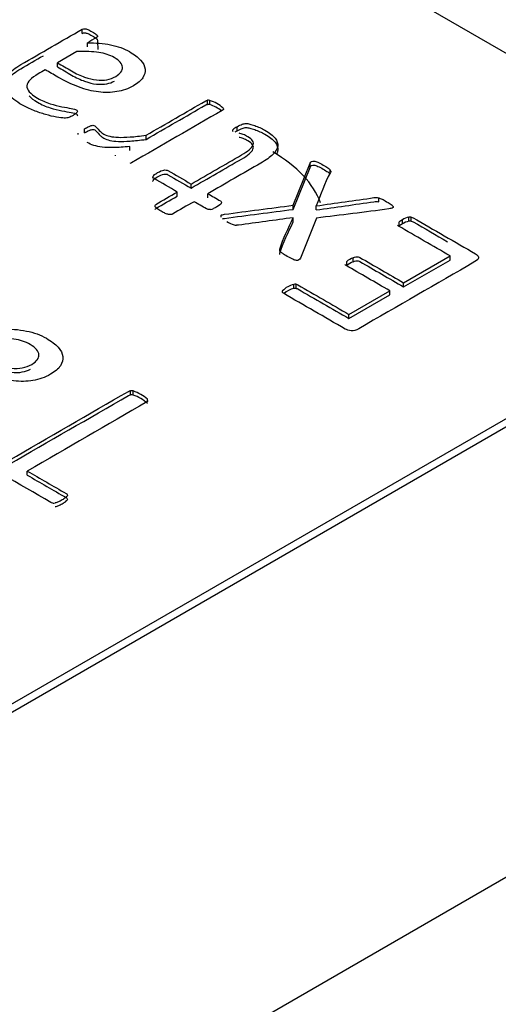
# Model space of a CAD drawing. Units: millimetres. Extents: x 13 to 432, y -156 to 361.
# Drawn here: x 280 to 280, y 78 to 78 of the extents above; entities that cross this region are included whole.
import ezdxf
from ezdxf import colors
from ezdxf.entities.mleader import LeaderData, LeaderLine
from ezdxf.math import Vec2, Vec3

# ---------------------------------------------------------------- set-up
doc = ezdxf.new("R2010")
doc.units = ezdxf.units.MM
for name, color, linetype in [('Default', 7, 'Continuous'), ('IB1B99', 7, 'Continuous'), ('IW11A318', 7, 'Continuous'), ('X-00321-1', 7, 'Continuous')]:
    doc.layers.add(name, color=color, linetype=linetype)

# ---------------------------------------------------------------- blocks, each defined once
blk = doc.blocks.new('SE11')
at = {"layer": 'IB1B99', "color": 7, "linetype": 'Continuous'}
for centre, major_axis, start_param, end_param in [((279.5329599824, 78.243480685), (-0.13888888888889, 3.192373063429541e-16), 3.141592653589797, 3.217034866016801), ((279.6999157502, 78.1470887275), (-0.09722222222222349, 1.258879189163725e-15), 3.347470102304467, 3.926990816987644)]:
    blk.add_ellipse(centre, major_axis=major_axis, ratio=0.5773502692, start_param=start_param, end_param=end_param, dxfattribs=at)
at = {"layer": 'IW11A318', "color": 7, "linetype": 'Continuous'}
blk.add_line((279.0910182442, 77.3192519163), (280.1909621261, 77.9543048126), dxfattribs=at)
at = {"layer": 'X-00321-1', "color": 7, "linetype": 'Continuous'}
for p, q in [((279.9945435757, 78.1856455105), (277.4018187114, 79.6825559088)), ((279.6629838903, 78.2525112176), (279.6629838903, 78.2547792637)), ((279.6659240432, 78.2449667817), (279.6659240432, 78.2472348277)), ((279.6600437373, 78.2423938147), (279.6493176238, 78.2362010901)), ((279.6493176238, 78.2339330441), (279.6493176238, 78.2362010901)), ((279.7324586152, 78.2131544101), (279.7324586152, 78.2154224561)), ((279.7337109026, 78.2130601046), (279.7337109026, 78.2153281507)), ((279.6642361776, 78.1973425297), (279.6642361776, 78.1996105758)), ((279.7465060126, 78.1983236998), (279.7465060126, 78.1990133079)), ((279.7489016927, 78.1985056303), (279.7489016927, 78.2007736763)), ((279.6608604465, 78.1965220401), (279.6608604465, 78.1972215044)), ((279.6984290673, 78.1937589226), (279.6984290673, 78.1960269687)), ((279.6893908194, 78.187534763), (279.6893908194, 78.189802809)), ((279.6815504116, 78.184574218), (279.6815504116, 78.1850246663)), ((279.7799366404, 78.157267429), (279.789301572, 78.1805294399)), ((279.7799366404, 78.1549993829), (279.789301572, 78.1782613938)), ((279.789301572, 78.1782613938), (279.789301572, 78.1805294399)), ((279.8004632637, 78.1753369048), (279.8004632637, 78.1769143976)), ((279.7021655117, 78.1730573047), (279.7021655117, 78.1725671549)), ((279.7157433013, 78.1623237728), (279.7157433013, 78.1645918189)), ((279.7234203673, 78.166756129), (279.7234203673, 78.169024175)), ((279.7326764043, 78.1614121535), (279.7326764043, 78.1636801996)), ((279.8273602183, 78.1591173876), (279.8273602183, 78.1613854336)), ((279.7799366404, 78.1549993829), (279.7799366404, 78.157267429)), ((279.7927317504, 78.1546535963), (279.7927317504, 78.1569216424)), ((279.7399723394, 78.150574985), (279.7399723394, 78.1517348426)), ((279.7799366404, 78.14808365), (279.7799366404, 78.150351696)), ((279.8404275647, 78.1469205494), (279.8404275647, 78.1491885955)), ((279.844021085, 78.1483665663), (279.844021085, 78.1506346124)), ((279.8453278196, 78.1484294366), (279.8453278196, 78.1506974827)), ((279.8386308046, 78.1457574489), (279.8386308046, 78.148025495)), ((279.8131494791, 78.1259533045), (279.8131494791, 78.1282213506)), ((279.8411353793, 78.1143270144), (279.8668889411, 78.1291958402)), ((279.8411353793, 78.1120589683), (279.8668889411, 78.1269277942)), ((279.8668889411, 78.1269277942), (279.8668889411, 78.1291958402)), ((279.8096104062, 78.1239100198), (279.8096104062, 78.1261780658)), ((279.7802633241, 78.1111159138), (279.7802633241, 78.1133839599)), ((279.7815156114, 78.1112102193), (279.7815156114, 78.1134782653)), ((279.8411353793, 78.1120589683), (279.8411353793, 78.1143270144)), ((279.7741107818, 78.1089523789), (279.7741107818, 78.1098317879)), ((279.8108082462, 78.0968176359), (279.8334583133, 78.1098946582)), ((279.8108082462, 78.0945495899), (279.8334583133, 78.1076266122)), ((279.8334583133, 78.1076266122), (279.8334583133, 78.1098946582)), ((278.8945996939, 77.4598707719), (279.9945435757, 78.0949236682)), ((279.8108082462, 78.0945495899), (279.8108082462, 78.0968176359)), ((278.8945996939, 77.4553346798), (279.9945435757, 78.090387576)), ((279.6898292267, 78.0522556782), (279.6898292267, 78.0545237243)), ((279.6912681904, 78.052089521), (279.6912681904, 78.0543575671)), ((279.6992688288, 78.0487635028), (279.6992688288, 78.0497383963)), ((279.6326160284, 78.0077255432), (279.6326160284, 78.0099935892))]:
    blk.add_line(p, q, dxfattribs=at)
for centre, radius, start, end in [((279.7328314366, 78.2120114219), 0.0034313481635844, 75.1491717747, 96.2375900341), ((279.7279407876, 78.196846528), 0.0193614205259797, 47.3387941553, 72.661205845), ((279.7328314366, 78.2097433758), 0.0034313481635625, 75.1491717746, 96.2375900342), ((279.7279407876, 78.1945784819), 0.0193614205260104, 50.4411475289, 72.6612058448), ((279.7469541094, 78.1986336769), 0.0005872907583024, 139.7284763604, 198.4847343462), ((279.750664731, 78.2020455755), 0.0055820109579347, 220.1348327149, 225.8729911707), ((279.7538019476, 78.1915946126), 0.0104051770385215, 118.0955860775, 134.522007481), ((279.7538019476, 78.1893265665), 0.0104051770384997, 118.0955860775, 126.0505684126), ((279.7993263363, 78.1759860178), 0.0014678190657535, 4.3395639643, 39.2340146334), ((279.7320850389, 78.1639166407), 0.0092214435752443, 283.264877619, 293.2520603892), ((279.753395518, 78.1646832666), 0.0193509441759297, 238.1522694184, 251.5402755992), ((279.8514380562, 78.1302101958), 0.0219410706272886, 120.1205542439, 125.7120038468), ((279.8459811869, 78.1405753645), 0.0102484373797788, 101.0262447472, 122.8130340454), ((279.8459811869, 78.1383073184), 0.0102484373798063, 101.0262447472, 122.8130340453), ((279.8449000016, 78.1459780938), 0.0047387403384198, 84.8202291451, 100.6888116273), ((279.8449000016, 78.1437100477), 0.0047387403384198, 84.8202291451, 100.6888116273), ((279.7492245142, 78.1568468613), 0.0106992234949426, 259.4648084589, 266.2275151662), ((279.8514380562, 78.1279421497), 0.0219410706279363, 120.120554244, 125.7120038467), ((279.8209354397, 78.1106491018), 0.0192199143462354, 113.897306592, 126.1026934083), ((279.8209354397, 78.1083810558), 0.0192199143463271, 113.8973065919, 126.1026934082), ((279.7826661499, 78.1021177996), 0.0115195459624969, 102.039551005, 137.9604489951), ((279.7826661499, 78.0998497535), 0.0115195459625024, 102.039551005, 132.0315560033), ((279.7811427901, 78.1100672311), 0.0034313481636364, 83.7624099659, 104.8508282242), ((279.7811427901, 78.107799185), 0.0034313481636513, 83.762409966, 104.8508282241), ((279.7746169864, 78.1092770023), 0.0007510194488487, 132.378350648, 195.41742185), ((279.6900064979, 78.049744964), 0.0047820471382924, 74.7019983898, 92.1244505022), ((279.6900064979, 78.047476918), 0.0047820471382471, 74.7019983897, 92.1244505022), ((279.6846366232, 78.0336330143), 0.0217597051688234, 47.7439451017, 72.2560548984), ((279.6846366232, 78.0313649683), 0.0217597051687765, 47.7439451014, 72.2560548983), ((279.6471701378, 77.9972702978), 0.0050095255007003, 264.8202291447, 280.6888116266)]:
    blk.add_arc(centre, radius, start, end, dxfattribs=at)
for points, knots in [([(279.6602070791691, 78.20891538012103), (279.6601526318926, 78.20863246377282), (279.659825948233, 78.2083181122748), (279.6590636863606, 78.20775227957839), (279.6585736608712, 78.20740649293057), (279.6570491371265, 78.20652630873616), (279.6562868752541, 78.20614908693854), (279.6556335079349, 78.20589760574013), (279.6549675758596, 78.20564128836484), (279.6541089841901, 78.20558325424213), (279.6521488822326, 78.20558325424213), (279.6506788057644, 78.20574042999114), (279.6487731510834, 78.20608621663894), (279.6469326227883, 78.20642018591245), (279.6449618417216, 78.20690353053376), (279.6427839506576, 78.20753223352978), (279.6406713963256, 78.20814207543592), (279.6384826158063, 78.20888394497122), (279.6361958301892, 78.20976412916563), (279.6339216093281, 78.21063947718318), (279.6318944953379, 78.2116816733035), (279.6298799461037, 78.21278190354653), (279.6261910066811, 78.2147965888412), (279.6236729565715, 78.21686847302064), (279.6219306437203, 78.2188174523083), (279.6202219745438, 78.2207287972383), (279.6193716217202, 78.2226211054342), (279.6193716217202, 78.22444434412265), (279.6193716217202, 78.22626758281109), (279.6202972254223, 78.22805938634974), (279.6235640620183, 78.23158012312744), (279.6259052949121, 78.2333719266661), (279.6290087896782, 78.23516373020475), (279.6403338232107, 78.24170224136333), (279.6516588567432, 78.24824075252191), (279.6629838902757, 78.25477926368049)], [0, 0, 0, 0, 0.015391220342102, 0.015391220342102, 0.0307824406842038, 0.0307824406842038, 0.054568872121997, 0.054568872121997, 0.054568872121997, 0.0818537799219093, 0.0818537799219093, 0.1091386877218202, 0.1091386877218202, 0.1091386877218202, 0.1593860628248129, 0.1593860628248129, 0.1593860628248129, 0.2184857544095267, 0.2184857544095267, 0.2184857544095267, 0.2819538141066023, 0.2819538141066023, 0.2819538141066023, 0.3839843370367798, 0.3839843370367798, 0.3839843370367798, 0.4626431871431789, 0.4626431871431789, 0.4626431871431789, 0.5455315313734945, 0.5455315313734945, 0.6284198756038099, 0.6284198756038099, 0.6284198756038099, 1, 1, 1, 1]), ([(279.6629838902757, 78.25477926368049), (279.6634194684885, 78.25503074487888), (279.6639094939779, 78.25512505032829), (279.6644539667439, 78.2550621800287), (279.6649356157292, 78.25500656399444), (279.6655429122758, 78.25487356912988), (279.6661418323184, 78.25465352308127), (279.6668041674243, 78.2544101780393), (279.6676119087866, 78.25399338493547), (279.6696264580207, 78.25283028439284), (279.6703342726165, 78.25235875714581), (279.6708242981059, 78.2519501001984), (279.6712712013522, 78.25157740506236), (279.6715321127017, 78.25122709175298), (279.6716410072549, 78.25066125905657), (279.6714232181484, 78.25040977785817), (279.6709876399357, 78.25015829665976), (279.6692997743611, 78.24918380701592), (279.6676119087866, 78.2482093173721), (279.665924043212, 78.24723482772828)], [0, 0, 0, 0, 0.0781598814317653, 0.0781598814317653, 0.0781598814317653, 0.1669209805443538, 0.1669209805443538, 0.1669209805443538, 0.3315950822517885, 0.3315950822517885, 0.4876021259745995, 0.4876021259745995, 0.4876021259745995, 0.5710675172889302, 0.5710675172889302, 0.6545329086032615, 0.6545329086032615, 0.6545329086032615, 1, 1, 1, 1]), ([(279.6629838902757, 78.25251121762234), (279.6634194684885, 78.25276269882076), (279.6639094939779, 78.25285700427017), (279.6644539667439, 78.25279413397055), (279.6649356157292, 78.2527385179363), (279.6655429122758, 78.25260552307175), (279.6661418323184, 78.25238547702315), (279.6668041674243, 78.25214213198116), (279.6676119087866, 78.25172533887734), (279.6696264580207, 78.2505622383347), (279.6703342726165, 78.25009071108768), (279.6708242981059, 78.24968205414028), (279.6712712013522, 78.24930935900423), (279.6715321127017, 78.24895904569486), (279.6715920346122, 78.24864768231413), (279.671594756894, 78.24861955309586), (279.6715947821728, 78.24859170973588)], [0, 0, 0, 0, 0.0781598814317653, 0.0781598814317653, 0.0781598814317653, 0.1669209805443538, 0.1669209805443538, 0.1669209805443538, 0.3315950822517885, 0.3315950822517885, 0.4876021259745995, 0.4876021259745995, 0.4876021259745995, 0.5710675172889302, 0.5710675172889302, 0.5794599015265994, 0.5794599015265994, 0.5794599015265994, 0.5794599015265994]), ([(279.665924043212, 78.24723482772828), (279.6704431671697, 78.24732913317769), (279.674744502021, 78.24698334652987), (279.6787736004893, 78.24616603263506), (279.6827372064598, 78.24536200407661), (279.6862873246599, 78.2440913127482), (279.6919498414262, 78.2408220571689), (279.6940188379369, 78.23925029967886), (279.6954344671285, 78.2376156718892), (279.6968392068647, 78.23599361815948), (279.6977757000222, 78.23437785145973), (279.6978845945754, 78.23274322367007), (279.6979916393689, 78.23113636282221), (279.6976668054691, 78.22953683839039), (279.6966323072136, 78.22793364575055), (279.6956089851717, 78.22634777322024), (279.6938010488305, 78.22485300107006), (279.6885741102771, 78.22183522668918), (279.685470615511, 78.22073499644615), (279.6790458368723, 78.21966620135291), (279.6756701057232, 78.2196033310533), (279.6720765854677, 78.22004342315053), (279.6685241159708, 78.22047848783362), (279.6648895449567, 78.22142656974177), (279.6610782355948, 78.222809716333), (279.6572178631516, 78.22421066820512), (279.6534011695944, 78.2260475367625), (279.6494809656793, 78.22831086754816), (279.6471760309699, 78.22964162222306), (279.6448710962605, 78.23097237689797), (279.6425661615512, 78.23230313157286)], [0, 0, 0, 0, 0.1082274577317058, 0.1082274577317058, 0.1082274577317058, 0.2082500138249725, 0.2082500138249725, 0.2973610183444286, 0.2973610183444286, 0.2973610183444286, 0.3707472539005739, 0.3707472539005739, 0.3707472539005739, 0.4410309944346859, 0.4410309944346859, 0.4410309944346859, 0.5163469742788399, 0.5163469742788399, 0.6053567686401149, 0.6053567686401149, 0.6943665630013867, 0.6943665630013867, 0.6943665630013867, 0.7943031107424168, 0.7943031107424168, 0.7943031107424168, 0.9189387781924748, 0.9189387781924748, 0.9189387781924748, 1, 1, 1, 1]), ([(279.6493176238494, 78.23620109014817), (279.6519310931262, 78.23469220295773), (279.6545445624029, 78.23318331576729), (279.6571580316797, 78.23167442857684), (279.6597170536798, 78.2301969765362), (279.6621127338501, 78.22906531114337), (279.6666863050844, 78.22743068335373), (279.6688641961483, 78.22686485065732), (279.6709331926591, 78.22667623975852), (279.6730189648172, 78.22648609958215), (279.6749622911274, 78.2264876288597), (279.676650156702, 78.22683341550751), (279.6784347391579, 78.22719901617765), (279.6800803351277, 78.22780790515134), (279.6842183281491, 78.2301969765362), (279.6855250627875, 78.23189447462545), (279.6853617209578, 78.2337491484637), (279.6851986599448, 78.23560063375095), (279.6837283026598, 78.2373956258406), (279.6783380222765, 78.2405077056709), (279.6755067638934, 78.24145076016492), (279.6721854800209, 78.24192228741194), (279.6689029135985, 78.24238831788921), (279.6648350976801, 78.24258242555774), (279.6600437373394, 78.24239381465894)], [0, 0, 0, 0, 0.1352481380563858, 0.1352481380563858, 0.1352481380563858, 0.2359224389459099, 0.2359224389459099, 0.3365967398354343, 0.3365967398354343, 0.3365967398354343, 0.4071328689550112, 0.4071328689550112, 0.4071328689550112, 0.4780979404506179, 0.4780979404506179, 0.5997523487288012, 0.5997523487288012, 0.5997523487288012, 0.7367893591222587, 0.7367893591222587, 0.8509868677834711, 0.8509868677834711, 0.8509868677834711, 1, 1, 1, 1]), ([(279.6213979413729, 78.2269460397772), (279.6215660192796, 78.22714834118955), (279.6217436955681, 78.22735023082396), (279.6235640620183, 78.22931207706932), (279.6259052949121, 78.23110388060796), (279.6290087896782, 78.23289568414661), (279.6331886271778, 78.23530891445219), (279.6373684646774, 78.23772214475775), (279.641548302177, 78.24013537506333)], [0.536044786422758, 0.536044786422758, 0.536044786422758, 0.536044786422758, 0.5455315313734945, 0.5455315313734945, 0.6284198756038099, 0.6284198756038099, 0.6284198756038099, 0.7655624751029126, 0.7655624751029126, 0.7655624751029126, 0.7655624751029126]), ([(279.6425661615512, 78.23230313157286), (279.6412775760051, 78.23155916636092), (279.6399889904589, 78.23081520114896), (279.6387004049128, 78.230071235937), (279.6367403029552, 78.22893957054418), (279.635270226487, 78.22783934030114), (279.6341268336785, 78.22673911005812), (279.6330122658986, 78.22566661671196), (279.6324934153805, 78.22453864957204), (279.6323845208273, 78.22346985447882), (279.6322726222864, 78.22237157538302), (279.6327656517635, 78.22123795884296), (279.6336912554657, 78.22013772859992), (279.634648650048, 78.2189997097356), (279.6361958301892, 78.21781152751467), (279.640551612317, 78.2152967155306), (279.6428383979342, 78.21429079073697), (279.6452340781045, 78.21353634714174), (279.6475649070601, 78.2128023263827), (279.6497532020622, 78.21224750599991), (279.6517133040198, 78.2118702842023), (279.6537387427093, 78.21148048834476), (279.6554701661051, 78.21114727575689), (279.6584103190414, 78.21070718365968), (279.659281475467, 78.21045570246127), (279.6600437373394, 78.21001561036404), (279.6602070791691, 78.20985843461504), (279.6603159737224, 78.20960695341664), (279.6603992460277, 78.20941464426492), (279.660370420999, 78.20919829646922), (279.6602070791691, 78.20891538012103)], [0, 0, 0, 0, 0.0920881582880404, 0.0920881582880404, 0.0920881582880404, 0.2164427116171666, 0.2164427116171666, 0.2164427116171666, 0.3172166321221959, 0.3172166321221959, 0.3172166321221959, 0.4179851654563254, 0.4179851654563254, 0.4179851654563254, 0.553186522099304, 0.553186522099304, 0.6953212816470506, 0.6953212816470506, 0.6953212816470506, 0.8149483596120938, 0.8149483596120938, 0.8149483596120938, 0.8747703516122859, 0.8747703516122859, 0.934592343612476, 0.934592343612476, 0.9794588376126145, 0.9794588376126145, 0.9794588376126145, 1, 1, 1, 1]), ([(279.6493176238494, 78.23393304409004), (279.6519310931262, 78.2324241568996), (279.6545445624029, 78.23091526970916), (279.6571580316797, 78.22940638251872), (279.6597170536798, 78.22792893047807), (279.6621127338501, 78.22679726508525), (279.6666863050844, 78.2251626372956), (279.6688641961483, 78.22459680459919), (279.6709331926591, 78.22440819370037), (279.6730189648172, 78.22421805352401), (279.6749622911274, 78.22421958280157), (279.676650156702, 78.22456536944938), (279.6781531327669, 78.22487327848138), (279.6795575255059, 78.22535375227689), (279.6808740364333, 78.22602352144081)], [0, 0, 0, 0, 0.1352481380563858, 0.1352481380563858, 0.1352481380563858, 0.2359224389459099, 0.2359224389459099, 0.3365967398354343, 0.3365967398354343, 0.3365967398354343, 0.4071328689550112, 0.4071328689550112, 0.4071328689550112, 0.4668996808197705, 0.4668996808197705, 0.4668996808197705, 0.4668996808197705]), ([(279.633723977102, 78.217831037505), (279.6346837326371, 78.21670477324096), (279.636219854307, 78.21552961112566), (279.640551612317, 78.21302866947246), (279.6428383979342, 78.21202274467883), (279.6452340781045, 78.21126830108362), (279.6475649070601, 78.21053428032457), (279.6497532020622, 78.20997945994178), (279.6517133040198, 78.20960223814417), (279.6537387427093, 78.20921244228664), (279.6554701661051, 78.20887922969874), (279.6584103190414, 78.20843913760153), (279.659281475467, 78.20818765640313), (279.6600437373394, 78.20774756430592), (279.6602070791691, 78.20759038855692), (279.6603159737224, 78.2073389073585), (279.6603992460277, 78.20714659820678), (279.660370420999, 78.20693025041109), (279.6602070791691, 78.2066473340629)], [0.4195148001642909, 0.4195148001642909, 0.4195148001642909, 0.4195148001642909, 0.553186522099304, 0.553186522099304, 0.6953212816470506, 0.6953212816470506, 0.6953212816470506, 0.8149483596120938, 0.8149483596120938, 0.8149483596120938, 0.8747703516122859, 0.8747703516122859, 0.934592343612476, 0.934592343612476, 0.9794588376126145, 0.9794588376126145, 0.9794588376126145, 1, 1, 1, 1]), ([(279.6984290673414, 78.19602696870267), (279.7094455663066, 78.2023873473457), (279.7204620652717, 78.20874772598874), (279.7314785642368, 78.2151081046318), (279.7318052478964, 78.2152967155306), (279.732131931556, 78.21542245612979), (279.7324586152155, 78.2154224561298)], [0, 0, 0, 0, 0.9759983241509124, 0.9759983241509124, 0.9759983241509124, 1, 1, 1, 1]), ([(279.7410612849181, 78.21108440545729), (279.7413335213012, 78.21080148910907), (279.7413335213012, 78.21055000791065), (279.7412790740246, 78.21032996186206), (279.7412398719854, 78.21017152870706), (279.7410068376416, 78.20998417521426), (279.7406801539819, 78.20979556431544), (279.7239103927896, 78.20011353817677), (279.7071406315972, 78.19043151203812), (279.6903708704048, 78.18074948589944), (279.6900986340218, 78.18059231015044), (279.6897719503623, 78.18046656955123), (279.6894997139793, 78.18043513440142)], [0, 0, 0, 0, 0.0180942612926416, 0.0180942612926416, 0.0180942612926416, 0.0330513596436733, 0.0330513596436733, 0.0330513596436733, 0.9860646114690942, 0.9860646114690942, 0.9860646114690942, 1, 1, 1, 1]), ([(279.6984290673414, 78.19375892264453), (279.7094455663066, 78.20011930128757), (279.7204620652717, 78.20647967993062), (279.7314785642368, 78.21284005857365), (279.7318052478964, 78.21302866947246), (279.732131931556, 78.21315441007167), (279.7324586152155, 78.21315441007167)], [0, 0, 0, 0, 0.9759983241509124, 0.9759983241509124, 0.9759983241509124, 1, 1, 1, 1]), ([(279.6642361776375, 78.19961057577997), (279.6650528867864, 78.20008210302699), (279.6658151486589, 78.20045932482458), (279.6664140687014, 78.20074224117279), (279.6670070588426, 78.20102235636904), (279.6680474869993, 78.20143381446842), (279.6690275379782, 78.20162242536722), (279.6696809052973, 78.20149668476802), (279.6703342726165, 78.2011194629704), (279.6705520617229, 78.200867981772), (279.6713687708719, 78.19983062182857), (279.6721310327443, 78.19901330793374), (279.6731110837231, 78.19807025343972), (279.6735915008695, 78.197607971825), (279.6743089238082, 78.1971271989457), (279.6759967893827, 78.19615270930187), (279.6771401821914, 78.19574405235446), (279.6783924695531, 78.19546113600626), (279.6797104506782, 78.1951633781447), (279.682748251681, 78.19476956271062), (279.6871040338089, 78.19489530330983), (279.692113183256, 78.19527252510744), (279.6950533361923, 78.19558687660545), (279.6984290673414, 78.19602696870267)], [0, 0, 0, 0, 0.0717134302309246, 0.0717134302309246, 0.0717134302309246, 0.1147074408272127, 0.1577014514235018, 0.2006954620198, 0.2006954620198, 0.2436894726161071, 0.2436894726161071, 0.3296774938087096, 0.3296774938087096, 0.3296774938087096, 0.4078221355805954, 0.4078221355805954, 0.5027120577321731, 0.5027120577321731, 0.5027120577321731, 0.6684747051547762, 0.8342373525773918, 0.8342373525773918, 1, 1, 1, 1]), ([(279.6642361776375, 78.19734252972182), (279.6650528867864, 78.19781405696885), (279.6658151486589, 78.19819127876646), (279.6664140687014, 78.19847419511467), (279.6670070588426, 78.19875431031092), (279.6680474869993, 78.19916576841028), (279.6690275379782, 78.19935437930909), (279.6696809052973, 78.19922863870988), (279.6703342726165, 78.19885141691226), (279.6705520617229, 78.19859993571386), (279.6713687708719, 78.19756257577045), (279.6721310327443, 78.19674526187562), (279.6731110837231, 78.19580220738159), (279.6735915008695, 78.19533992576687), (279.6743089238082, 78.19485915288757), (279.6759967893827, 78.19388466324372), (279.6771401821914, 78.19347600629632), (279.6783924695531, 78.19319308994811), (279.6797104506782, 78.19289533208656), (279.682748251681, 78.1925015166525), (279.6871040338089, 78.1926272572517), (279.692113183256, 78.1930044790493), (279.6950533361923, 78.19331883054733), (279.6984290673414, 78.19375892264453)], [0, 0, 0, 0, 0.0717134302309246, 0.0717134302309246, 0.0717134302309246, 0.1147074408272127, 0.1577014514235018, 0.2006954620198, 0.2006954620198, 0.2436894726161071, 0.2436894726161071, 0.3296774938087096, 0.3296774938087096, 0.3296774938087096, 0.4078221355805954, 0.4078221355805954, 0.5027120577321731, 0.5027120577321731, 0.5027120577321731, 0.6684747051547762, 0.8342373525773918, 0.8342373525773918, 1, 1, 1, 1]), ([(279.7489016927483, 78.2007736763226), (279.7499906382803, 78.20140237931861), (279.7509162419825, 78.20187390656564), (279.7516785038549, 78.20212538776403), (279.7525052648087, 78.20239814814077), (279.7532030275996, 78.20256547986125), (279.7544008676848, 78.20256547986125), (279.7551086822806, 78.20247117441184), (279.7559253914296, 78.20225112836324), (279.7567659461012, 78.20202465761247), (279.7576677042807, 78.20181103626602), (279.7586477552595, 78.20143381446842), (279.7595649824576, 78.20108077355526), (279.7604989626639, 78.20074224117279), (279.7624590646215, 78.19986205697838), (279.7633846683236, 78.19939052973136), (279.7668692940259, 78.19737868014411), (279.7687749487069, 78.19590122810347), (279.7699183415154, 78.19442377606282), (279.7710505161305, 78.19296081977805), (279.7715517598134, 78.19146887198154), (279.7713884179836, 78.1899914199409), (279.7712213939665, 78.18848066194803), (279.7702994724517, 78.18697364556002), (279.7687205014303, 78.18543332321977), (279.7671035415934, 78.18385594192131), (279.7648547447918, 78.18225837308988), (279.7619690391321, 78.18059231015044), (279.7522048275287, 78.17495493995281), (279.7424406159254, 78.1693175697552), (279.732676404322, 78.16368019955758)], [0, 0, 0, 0, 0.0377288396780663, 0.0377288396780663, 0.0377288396780663, 0.0588744934998163, 0.0588744934998163, 0.0842492780859188, 0.0842492780859188, 0.0842492780859188, 0.1160811252135621, 0.1160811252135621, 0.1160811252135621, 0.1491038155762675, 0.1491038155762675, 0.1821265059389726, 0.1821265059389726, 0.2900006277904802, 0.2900006277904802, 0.2900006277904802, 0.3717950218010344, 0.3717950218010344, 0.3717950218010344, 0.4589512714287952, 0.4589512714287952, 0.4589512714287952, 0.5707695627435189, 0.5707695627435189, 0.5707695627435189, 1, 1, 1, 1]), ([(279.7489016927483, 78.19850563026446), (279.7499906382803, 78.19913433326047), (279.7509162419825, 78.19960586050749), (279.7516785038549, 78.1998573417059), (279.7525052648087, 78.20013010208262), (279.7532030275996, 78.2002974338031), (279.7544008676848, 78.2002974338031), (279.7551086822806, 78.2002031283537), (279.7559253914296, 78.19998308230511), (279.7567659461012, 78.19975661155435), (279.7576677042807, 78.19954299020789), (279.7586477552595, 78.19916576841028), (279.7595649824576, 78.19881272749713), (279.7604989626639, 78.19847419511467), (279.7624590646215, 78.19759401092023), (279.7633846683236, 78.19712248367323), (279.7668692940259, 78.19511063408596), (279.7687749487069, 78.19363318204532), (279.7699183415154, 78.19215573000469), (279.7710505161305, 78.19069277371992), (279.7715517598134, 78.1892008259234), (279.7713884179836, 78.18772337388278), (279.7713149223823, 78.18705859483435), (279.7710952586036, 78.18639454025988), (279.7707377634437, 78.18572805365172)], [0, 0, 0, 0, 0.0377288396780663, 0.0377288396780663, 0.0377288396780663, 0.0588744934998163, 0.0588744934998163, 0.0842492780859188, 0.0842492780859188, 0.0842492780859188, 0.1160811252135621, 0.1160811252135621, 0.1160811252135621, 0.1491038155762675, 0.1491038155762675, 0.1821265059389726, 0.1821265059389726, 0.2900006277904802, 0.2900006277904802, 0.2900006277904802, 0.3717950218010344, 0.3717950218010344, 0.3717950218010344, 0.4101463983707992, 0.4101463983707992, 0.4101463983707992, 0.4101463983707992]), ([(279.6893908194261, 78.18980280904209), (279.686015088277, 78.18942558724449), (279.6830749353406, 78.18923697634568), (279.6781746804468, 78.18917410604608), (279.6760512366594, 78.18926841149548), (279.674200029255, 78.18945702239428), (279.6723923065883, 78.18964120283573), (279.6708242981059, 78.1900228550907), (279.669463116191, 78.19043151203812), (279.6680573615684, 78.19085355069917), (279.6669585414674, 78.19143743683173), (279.6658151486589, 78.19203470467795)], [0, 0, 0, 0, 0.3065456425648483, 0.3065456425648483, 0.6130912851297008, 0.6130912851297008, 0.6130912851297008, 0.8155742503108648, 0.8155742503108648, 0.8155742503108648, 1, 1, 1, 1]), ([(279.7234203673002, 78.16902417502372), (279.7327308515985, 78.17439958563966), (279.7420413358969, 78.17977499625562), (279.7513518201953, 78.18515040687156), (279.7548364458976, 78.18716225645882), (279.7569598896849, 78.18895405999747), (279.7583755188765, 78.19216044527715), (279.7574499151744, 78.1937007676174), (279.7539108421954, 78.19574405235446), (279.7530941330464, 78.19615270930187), (279.7522774238975, 78.19643562565008), (279.7513966591289, 78.19674073151579), (279.7506440055995, 78.19700145834649), (279.7499361910038, 78.1971586340955)], [0, 0, 0, 0, 0.5995509885765571, 0.5995509885765571, 0.5995509885765571, 0.7543309197235524, 0.7543309197235524, 0.9091108508705394, 0.9091108508705394, 0.9596512365511881, 0.9596512365511881, 0.9596512365511881, 1, 1, 1, 1]), ([(279.7234203673002, 78.16675612896559), (279.7327308515985, 78.17213153958154), (279.7420413358969, 78.17750695019748), (279.7513518201953, 78.18288236081342), (279.7548364458976, 78.18489421040069), (279.7569598896849, 78.18668601393934), (279.7583755188765, 78.18989239921903), (279.7574499151744, 78.19143272155927), (279.7539108421954, 78.19347600629632), (279.7530941330464, 78.19388466324372), (279.7522774238975, 78.19416757959193), (279.7513966591289, 78.19447268545767), (279.7506440055995, 78.19473341228836), (279.7499361910038, 78.19489058803735)], [0, 0, 0, 0, 0.5995509885765571, 0.5995509885765571, 0.5995509885765571, 0.7543309197235524, 0.7543309197235524, 0.9091108508705394, 0.9091108508705394, 0.9596512365511881, 0.9596512365511881, 0.9596512365511881, 1, 1, 1, 1]), ([(279.7893015719845, 78.18052943985083), (279.7895048414147, 78.18103435071455), (279.789791597474, 78.18137818889547), (279.7904994120697, 78.18178684584286), (279.7909894375591, 78.18181828099267), (279.7915339103251, 78.18175541069307), (279.7921412068718, 78.18168528612813), (279.7927861976869, 78.18147249434486), (279.7936573541124, 78.18109527254725), (279.794458818024, 78.18074822849346), (279.7954541142402, 78.18018365320303), (279.7976864525808, 78.1788948120612), (279.7985576090064, 78.17839184966438), (279.7997554490915, 78.17757453576955), (279.8001910273043, 78.17719731397193), (279.8004632636873, 78.17691439762373)], [0, 0, 0, 0, 0.1019065404259163, 0.1019065404259163, 0.2207975042561477, 0.2207975042561477, 0.2207975042561477, 0.3734536405534649, 0.3734536405534649, 0.3734536405534649, 0.5891499282317878, 0.5891499282317878, 0.7945749641159044, 0.7945749641159044, 1, 1, 1, 1]), ([(279.7021859294268, 78.17260778210101), (279.7021314821501, 78.17282782814962), (279.7021859294268, 78.17304787419823), (279.7025126130863, 78.17361370689464), (279.7027304021927, 78.17392805839266), (279.7036015586183, 78.17455676138867), (279.7041460313843, 78.17493398318628), (279.706215027895, 78.17612851887871), (279.707303973427, 78.17656861097592), (279.7091551808313, 78.17688296247394), (279.7099174427037, 78.17682009217434), (279.7105163627463, 78.17647430552651), (279.7148176975976, 78.17399092869226), (279.7191190324489, 78.17150755185799), (279.7234203673002, 78.16902417502372)], [0, 0, 0, 0, 0.0586559195500151, 0.0586559195500151, 0.1173118391000325, 0.1173118391000325, 0.1759677586500487, 0.1759677586500487, 0.2887676039385403, 0.2887676039385403, 0.4015674492270276, 0.4015674492270276, 0.4015674492270276, 1, 1, 1, 1]), ([(279.7893015719845, 78.17826139379271), (279.7895048414147, 78.17876630465642), (279.789791597474, 78.17911014283732), (279.7904994120697, 78.17951879978474), (279.7909894375591, 78.17955023493454), (279.7915339103251, 78.17948736463494), (279.7921412068718, 78.17941724007), (279.7927861976869, 78.17920444828673), (279.7936573541124, 78.1788272264891), (279.794458818024, 78.17848018243531), (279.7954541142402, 78.1779156071449), (279.7976864525808, 78.17662676600307), (279.7985576090064, 78.17612380360625), (279.7997554490915, 78.17530648971142), (279.8001910273043, 78.17492926791381), (279.8004632636873, 78.17464635156561)], [0, 0, 0, 0, 0.1019065404259163, 0.1019065404259163, 0.2207975042561477, 0.2207975042561477, 0.2207975042561477, 0.3734536405534649, 0.3734536405534649, 0.3734536405534649, 0.5891499282317878, 0.5891499282317878, 0.7945749641159044, 0.7945749641159044, 1, 1, 1, 1]), ([(279.8007899473469, 78.17609708372892), (279.8008443946235, 78.17587703768031), (279.8007899473469, 78.1756569916317), (279.8006266055171, 78.1753740752835), (279.7971673885438, 78.16938253573146), (279.7953633687792, 78.16307245332808), (279.7927317504103, 78.15692164235038)], [0, 0, 0, 0, 0.0372671689608996, 0.0372671689608996, 0.0372671689608996, 1, 1, 1, 1]), ([(279.7021859294268, 78.17033973604289), (279.7021314821501, 78.17055978209149), (279.7021859294268, 78.1707798281401), (279.7025126130863, 78.17134566083651), (279.7027304021927, 78.17166001233453), (279.7036015586183, 78.17228871533054), (279.7041460313843, 78.17266593712816), (279.706215027895, 78.17386047282059), (279.707303973427, 78.1743005649178), (279.7091551808313, 78.1746149164158), (279.7099174427037, 78.1745520461162), (279.7105163627463, 78.17420625946839), (279.7148176975976, 78.17172288263413), (279.7191190324489, 78.16923950579985), (279.7234203673002, 78.16675612896559)], [0, 0, 0, 0, 0.0586559195500151, 0.0586559195500151, 0.1173118391000325, 0.1173118391000325, 0.1759677586500487, 0.1759677586500487, 0.2887676039385403, 0.2887676039385403, 0.4015674492270276, 0.4015674492270276, 0.4015674492270276, 1, 1, 1, 1]), ([(279.7157433012998, 78.1645918189018), (279.7114419664485, 78.16707519573607), (279.7071406315972, 78.16955857257034), (279.7028392967459, 78.1720419494046), (279.7025126130863, 78.1722305603034), (279.7022948239799, 78.17241917120221), (279.7021859294268, 78.17260778210101)], [0, 0, 0, 0, 0.938860684021815, 0.938860684021815, 0.938860684021815, 1, 1, 1, 1]), ([(279.7034382167885, 78.15717312354879), (279.7034926640651, 78.1573931695974), (279.7036015586183, 78.1575817804962), (279.7038737950013, 78.15773895624521), (279.7078302971008, 78.16002324379741), (279.7117867992003, 78.1623075313496), (279.7157433012998, 78.1645918189018)], [0, 0, 0, 0, 0.061128762620207, 0.061128762620207, 0.061128762620207, 1, 1, 1, 1]), ([(279.7249993383216, 78.15924784343565), (279.7210428362221, 78.15696355588345), (279.7170863341225, 78.15467926833125), (279.7131298320231, 78.15239498077905), (279.7128575956401, 78.15223780503005), (279.7125309119804, 78.15217493473045), (279.7118775446613, 78.15204919413125), (279.7113875191719, 78.15208062928106), (279.7108974936825, 78.15217493473045), (279.7103421314612, 78.15228181423977), (279.7098085481505, 78.15248928622846), (279.7091007335547, 78.15277220257667), (279.7084042439925, 78.15305059226331), (279.7076306570866, 78.15349521102209), (279.7058338969588, 78.15453257096553), (279.7050716350865, 78.15503553336234), (279.7045271623205, 78.15541275515994), (279.7039782266629, 78.15579306893949), (279.7037104531715, 78.15613576360536), (279.7033837695119, 78.15670159630179), (279.7033293222353, 78.15698451264998), (279.7034382167885, 78.15717312354879)], [0, 0, 0, 0, 0.5401188941109529, 0.5401188941109529, 0.5401188941109529, 0.5785588897003509, 0.5785588897003509, 0.6169988852897467, 0.6169988852897467, 0.6169988852897467, 0.6839330785051908, 0.6839330785051908, 0.6839330785051908, 0.78503223376494, 0.78503223376494, 0.8924500862284123, 0.8924500862284123, 0.8924500862284123, 0.9462250431142034, 0.9462250431142034, 1, 1, 1, 1]), ([(279.7034382167885, 78.15490507749067), (279.7034926640651, 78.15512512353926), (279.7036015586183, 78.15531373443807), (279.7038737950013, 78.15547091018706), (279.7078302971008, 78.15775519773926), (279.7117867992003, 78.16003948529146), (279.7157433012998, 78.16232377284366)], [0, 0, 0, 0, 0.061128762620207, 0.061128762620207, 0.061128762620207, 1, 1, 1, 1]), ([(279.7342009280667, 78.15494122791293), (279.7337109025773, 78.15484692246352), (279.7333297716412, 78.15481548731373), (279.7328941934284, 78.15487835761333), (279.7325611042068, 78.15492643490127), (279.7322408261092, 78.15506696851213), (279.7319141424496, 78.15525557941095), (279.7296092077403, 78.15658633408584), (279.7273042730309, 78.15791708876074), (279.7249993383216, 78.15924784343565)], [0, 0, 0, 0, 0.1082064681374734, 0.1082064681374734, 0.1082064681374734, 0.2048381588921577, 0.2048381588921577, 0.2048381588921577, 1, 1, 1, 1]), ([(279.732676404322, 78.16368019955758), (279.7350176372157, 78.16232848811613), (279.7373588701095, 78.16097677667469), (279.7397001030032, 78.15962506523326), (279.7402445757692, 78.15931071373525), (279.7403534703224, 78.15887062163804), (279.7398089975564, 78.1578018265448), (279.739046735684, 78.15717312354879), (279.7369777391733, 78.15597858785637), (279.7363243718541, 78.15566423635835), (279.7357254518114, 78.15544419030975)], [0, 0, 0, 0, 0.5213123953211942, 0.5213123953211942, 0.5213123953211942, 0.7112677940032658, 0.7112677940032658, 0.9012231926853312, 0.9012231926853312, 1, 1, 1, 1]), ([(279.7927317504103, 78.15692164235038), (279.8033852675314, 78.15844100792408), (279.8140387846526, 78.1599603734978), (279.8246923017737, 78.16147973907151), (279.8251921743993, 78.16155102907368), (279.8255634581993, 78.16160547967071), (279.8263257200716, 78.16160547967071), (279.826815745561, 78.16151117422132), (279.827360218327, 78.16138543362212)], [0, 0, 0, 0, 0.9229638158930883, 0.9229638158930883, 0.9229638158930883, 0.9559793233674805, 0.9559793233674805, 1, 1, 1, 1]), ([(279.7927317504103, 78.15465359629226), (279.8033852675314, 78.15617296186596), (279.8140387846526, 78.15769232743968), (279.8246923017737, 78.15921169301338), (279.8251921743993, 78.15928298301554), (279.8255634581993, 78.15933743361259), (279.8263257200716, 78.15933743361259), (279.826815745561, 78.15924312816318), (279.827360218327, 78.15911738756398)], [0, 0, 0, 0, 0.9229638158930883, 0.9229638158930883, 0.9229638158930883, 0.9559793233674805, 0.9559793233674805, 1, 1, 1, 1]), ([(279.827360218327, 78.16138543362212), (279.8278502438164, 78.16122825787309), (279.8290480839016, 78.16078816577588), (279.8306815021995, 78.15984511128187), (279.8328049459869, 78.15861914043963), (279.8336216551359, 78.15808474289301), (279.8342750224551, 78.1576446507958), (279.8349322331114, 78.15720196992156), (279.8352006261572, 78.15679590175118), (279.8353095207104, 78.15648155025318), (279.8354058505075, 78.15620347008186), (279.8352550734338, 78.15594715270656), (279.8348739424976, 78.15572710665795)], [0, 0, 0, 0, 0.2353460947532894, 0.4706921895065857, 0.4706921895065857, 0.7184249208258486, 0.7184249208258486, 0.7184249208258486, 0.8913213595037168, 0.8913213595037168, 0.8913213595037168, 1, 1, 1, 1]), ([(279.7399723393862, 78.15173484263325), (279.7403534703224, 78.15195488868184), (279.7410612849181, 78.15211206443084), (279.7419324413437, 78.15223780503005), (279.7545385872668, 78.15405734546559), (279.7672685740543, 78.15559088767549), (279.7799366404096, 78.15726742899818)], [0, 0, 0, 0, 0.0526705079800133, 0.0526705079800133, 0.0526705079800133, 1, 1, 1, 1]), ([(279.7408662874159, 78.14977706998997), (279.7411782381448, 78.14984965851122), (279.7415386517727, 78.14991292034321), (279.7419324413437, 78.14996975897192), (279.7545385872668, 78.15178929940745), (279.7672685740543, 78.15332284161735), (279.7799366404096, 78.15499938294006)], [0.0288618139985695, 0.0288618139985695, 0.0288618139985695, 0.0288618139985695, 0.0526705079800133, 0.0526705079800133, 0.0526705079800133, 1, 1, 1, 1]), ([(279.8348739424976, 78.15572710665795), (279.8344928115614, 78.15556993090895), (279.8338938915189, 78.15541275515994), (279.8330227350933, 78.15528701456074), (279.81971624773, 78.15336638854545), (279.8062346750067, 78.15185010484917), (279.7928406449635, 78.1501316499934)], [0, 0, 0, 0, 0.0466196397505315, 0.0466196397505315, 0.0466196397505315, 1, 1, 1, 1]), ([(279.7799366404096, 78.15035169604201), (279.7698275960544, 78.14897902783403), (279.7597185516993, 78.14760635962605), (279.7496095073441, 78.1462336914181), (279.749236218971, 78.14618300402726), (279.7489016927483, 78.14620225626828), (279.7485205618121, 78.14617082111849)], [0, 0, 0, 0, 0.9660262424647172, 0.9660262424647172, 0.9660262424647172, 1, 1, 1, 1]), ([(279.7724773635156, 78.1322764849065), (279.7725318107921, 78.13249653095511), (279.7725862580688, 78.13271657700372), (279.7726407053453, 78.13293662305232), (279.7740969885035, 78.1388221213657), (279.7775046620549, 78.1445466717121), (279.7799366404096, 78.15035169604201)], [0, 0, 0, 0, 0.0358614967099887, 0.0358614967099887, 0.0358614967099887, 1, 1, 1, 1]), ([(279.8453278196045, 78.15069748268981), (279.8457633978173, 78.15063461239022), (279.8460900814769, 78.150508871791), (279.8463623178599, 78.15035169604201), (279.8579051404989, 78.14368744428423), (279.8694479631377, 78.13702319252644), (279.8809907857766, 78.13035894076866), (279.8818619422022, 78.12985597837184), (279.8824064149683, 78.12922727537581), (279.882569756798, 78.1284413966308), (279.8827274306148, 78.12768278812614), (279.8821341785852, 78.12686963914075), (279.8806641021171, 78.12602089009614), (279.8592118751372, 78.11363544107459), (279.8377596481573, 78.10124999205304), (279.8163074211774, 78.0888645430315), (279.8148373447093, 78.08801579398688), (279.8134217155178, 78.08763857218928), (279.8121149808794, 78.08776431278848), (279.8107640998006, 78.0878943013809), (279.8096648534324, 78.08817296973588), (279.8087936970068, 78.0886759321327), (279.7973597689212, 78.09527731359088), (279.7859258408354, 78.10187869504907), (279.7744919127497, 78.10848007650725), (279.7742196763667, 78.10863725225626), (279.774056334537, 78.10885729830486), (279.7738929927071, 78.10907734435347)], [0, 0, 0, 0, 0.0058226414508948, 0.0058226414508948, 0.0058226414508948, 0.241320109763965, 0.241320109763965, 0.241320109763965, 0.2593523462886022, 0.2593523462886022, 0.2593523462886022, 0.2823485817492646, 0.2823485817492646, 0.2823485817492646, 0.7199577034146232, 0.7199577034146232, 0.7199577034146232, 0.7429539388752858, 0.7429539388752858, 0.7429539388752858, 0.760982923920463, 0.760982923920463, 0.760982923920463, 0.9942166549216382, 0.9942166549216382, 0.9942166549216382, 1, 1, 1, 1]), ([(279.7928406449635, 78.1501316499934), (279.7899004920271, 78.14273391140692), (279.7869603390908, 78.13533617282046), (279.7840201861545, 78.127938434234), (279.7838431314313, 78.12749294565356), (279.7835301606651, 78.12715255548896), (279.7831490297289, 78.12693250944037)], [0, 0, 0, 0, 0.9523610311097017, 0.9523610311097017, 0.9523610311097017, 1, 1, 1, 1]), ([(279.8453278196045, 78.14842943663169), (279.8457633978173, 78.14836656633207), (279.8460900814769, 78.14824082573288), (279.8463623178599, 78.14808364998386), (279.8527450867724, 78.14439855663404), (279.859127855685, 78.14071346328423), (279.8655106245974, 78.13702836993441)], [0, 0, 0, 0, 0.0058226414508948, 0.0058226414508948, 0.0058226414508948, 0.1360443356367532, 0.1360443356367532, 0.1360443356367532, 0.1360443356367532]), ([(279.7724773635156, 78.13000843884838), (279.7725318107921, 78.13022848489697), (279.7725862580688, 78.13044853094559), (279.7726407053453, 78.13066857699418), (279.7740969885035, 78.13655407530757), (279.7775046620549, 78.14227862565399), (279.7799366404096, 78.14808364998387)], [0, 0, 0, 0, 0.0358614967099887, 0.0358614967099887, 0.0358614967099887, 1, 1, 1, 1]), ([(279.8668889411376, 78.12919584022603), (279.8573606677328, 78.13469699144117), (279.8478323943281, 78.14019814265633), (279.8383041209233, 78.14569929387147), (279.8380318845403, 78.14585646962048), (279.8378685427105, 78.14607651566908), (279.8377052008807, 78.14629656171769)], [0, 0, 0, 0, 0.9711041933776591, 0.9711041933776591, 0.9711041933776591, 1, 1, 1, 1]), ([(279.7831490297289, 78.12693250944037), (279.7828767933459, 78.12671246339175), (279.7823867678566, 78.12661815794235), (279.7817334005373, 78.12668102824195), (279.7811859846753, 78.12673370335783), (279.7804811131755, 78.12696394459016), (279.7796644040266, 78.12737260153757), (279.77890158939, 78.12775429127525), (279.7778676438988, 78.1282842208818), (279.7766698038137, 78.12891292387782), (279.7755342947736, 78.12950891155957), (279.7747641491327, 78.13007602442045), (279.7735663090476, 78.13089333831527), (279.7731851781114, 78.13123912496307), (279.7726407053453, 78.1318049576595), (279.7725318107921, 78.1320564388579), (279.7724773635156, 78.1322764849065)], [0, 0, 0, 0, 0.1024480614062442, 0.1024480614062442, 0.1024480614062442, 0.2606936208825444, 0.2606936208825444, 0.2606936208825444, 0.523268958917632, 0.523268958917632, 0.523268958917632, 0.6821793059450846, 0.6821793059450846, 0.841089652972537, 0.841089652972537, 1, 1, 1, 1]), ([(279.8131494791348, 78.1282213505822), (279.8137483991773, 78.1284413966308), (279.8142384246667, 78.1285985723798), (279.8146740028795, 78.12866144267942), (279.8151736367118, 78.1287335586113), (279.8155996065817, 78.1287557481288), (279.8159807375179, 78.12866144267942), (279.8162961562237, 78.12858339679025), (279.8166341048371, 78.1284728317806), (279.8169063412201, 78.12831565603159), (279.8249826872488, 78.12365277547781), (279.8330590332777, 78.11898989492401), (279.8411353793064, 78.1143270143702)], [0, 0, 0, 0, 0.0445458575423718, 0.0445458575423718, 0.0445458575423718, 0.0791893636353735, 0.0791893636353735, 0.0791893636353735, 0.1081336294286367, 0.1081336294286367, 0.1081336294286367, 1, 1, 1, 1]), ([(279.8131494791348, 78.12595330452406), (279.8137483991773, 78.12617335057267), (279.8142384246667, 78.12633052632168), (279.8146740028795, 78.12639339662128), (279.8151736367118, 78.12646551255317), (279.8155996065817, 78.12648770207068), (279.8159807375179, 78.12639339662127), (279.8162961562237, 78.12631535073211), (279.8166341048371, 78.12620478572246), (279.8169063412201, 78.12604760997347), (279.8249826872488, 78.12138472941966), (279.8330590332777, 78.11672184886586), (279.8411353793064, 78.11205896831208)], [0, 0, 0, 0, 0.0445458575423718, 0.0445458575423718, 0.0445458575423718, 0.0791893636353735, 0.0791893636353735, 0.0791893636353735, 0.1081336294286367, 0.1081336294286367, 0.1081336294286367, 1, 1, 1, 1]), ([(279.833458313306, 78.1098946582483), (279.8253819672772, 78.11455753880209), (279.8173056212485, 78.11922041935587), (279.8092292752196, 78.12388329990968), (279.8089570388367, 78.12404047565869), (279.8087936970068, 78.12426052170728), (279.8087392497303, 78.1244805677559)], [0, 0, 0, 0, 0.9671403526817498, 0.9671403526817498, 0.9671403526817498, 1, 1, 1, 1]), ([(279.781515611431, 78.11347826532558), (279.7819511896437, 78.113415395026), (279.7822778733033, 78.11328965442678), (279.7825501096863, 78.11313247867778), (279.7919694885379, 78.10769419776223), (279.8013888673895, 78.10225591684667), (279.810808246241, 78.09681763593113)], [0, 0, 0, 0, 0.0294076569644559, 0.0294076569644559, 0.0294076569644559, 1, 1, 1, 1]), ([(279.781515611431, 78.11121021926745), (279.7819511896437, 78.11114734896785), (279.7822778733033, 78.11102160836865), (279.7825501096863, 78.11086443261965), (279.7919694885379, 78.1054261517041), (279.8013888673895, 78.09998787078855), (279.810808246241, 78.094549589873)], [0, 0, 0, 0, 0.0294076569644559, 0.0294076569644559, 0.0294076569644559, 1, 1, 1, 1]), ([(279.6185141837872, 78.08871888024647), (279.6232915433997, 78.0888185745787), (279.6278386688139, 78.08845302869386), (279.6320980014804, 78.08758901114791), (279.6362880992206, 78.08673903810043), (279.6400410813179, 78.08539573583894), (279.6460271704707, 78.08193966565513), (279.648156836804, 78.08031132489545), (279.6497109176418, 78.07855005835945), (279.65121843755, 78.07684156012556), (279.6521283767228, 78.0751604510638), (279.6523010523715, 78.0733991845278), (279.6524676004243, 78.07170041857862), (279.6520708181732, 78.07000957723213), (279.6509772057319, 78.06831477358429), (279.6498954081447, 78.06663827976655), (279.6479841611554, 78.06505809206493), (279.6424585403989, 78.06186787343371), (279.6391777030747, 78.06070477289109), (279.6323857942281, 78.05957490379252), (279.6287596056066, 78.05954167234843), (279.6250182998861, 78.05997368112143), (279.6212548562618, 78.06040824615933), (279.6174205713459, 78.06143586466074), (279.613333914328, 78.06293127964412), (279.609329383732, 78.06439664241583), (279.6052757173914, 78.06632088693978), (279.6011315018241, 78.0687135509132), (279.5986948565599, 78.07012034871238), (279.5962582112957, 78.07152714651157), (279.5938215660315, 78.07293394431075)], [0, 0, 0, 0, 0.1082320232442602, 0.1082320232442602, 0.1082320232442602, 0.2082537118458963, 0.2082537118458963, 0.2973639435091738, 0.2973639435091738, 0.2973639435091738, 0.370734916709594, 0.370734916709594, 0.370734916709594, 0.4410629288630125, 0.4410629288630125, 0.4410629288630125, 0.5163664245281456, 0.5163664245281456, 0.6053614648596664, 0.6053614648596664, 0.6943565051911872, 0.6943565051911872, 0.6943565051911872, 0.7949402436086597, 0.7949402436086597, 0.7949402436086597, 0.9189414818773163, 0.9189414818773163, 0.9189414818773163, 1, 1, 1, 1]), ([(279.6009588261754, 78.07705464337609), (279.6037216365536, 78.07545953406046), (279.6064844469319, 78.07386442474485), (279.6092472573102, 78.07226931542925), (279.6119525091389, 78.07070743755772), (279.614485085319, 78.06951110557101), (279.6193200034809, 78.0677830704791), (279.6216223454628, 78.06718490448573), (279.6238095703456, 78.06698551582129), (279.6260145294842, 78.06678451049198), (279.6280113444625, 78.06681935860091), (279.6298532180481, 78.06715167304166), (279.6317639160914, 78.06749640492593), (279.6334794066695, 78.06818184780799), (279.6378538564351, 78.07070743755772), (279.6392352616242, 78.07250193553777), (279.6390625859756, 78.07446259073821), (279.6388902071905, 78.07641987518473), (279.6373358294892, 78.07831743825093), (279.631637533084, 78.08160735121437), (279.6286444885076, 78.08260429453664), (279.6251334169852, 78.08310276619775), (279.6216632753387, 78.08359542698804), (279.6173630127963, 78.08380062652334), (279.6122978604362, 78.08360123785889)], [0, 0, 0, 0, 0.1352466945522963, 0.1352466945522963, 0.1352466945522963, 0.2359199209444765, 0.2359199209444765, 0.3365931473366554, 0.3365931473366554, 0.3365931473366554, 0.4070348905414368, 0.4070348905414368, 0.4070348905414368, 0.4780376331850467, 0.4780376331850467, 0.5997566205740918, 0.5997566205740918, 0.5997566205740918, 0.7367921683708148, 0.7367921683708148, 0.850988458201417, 0.850988458201417, 0.850988458201417, 1, 1, 1, 1]), ([(279.6009588261754, 78.07478659731794), (279.6037216365536, 78.07319148800234), (279.6064844469319, 78.07159637868673), (279.6092472573102, 78.0700012693711), (279.6119525091389, 78.06843939149957), (279.614485085319, 78.06724305951288), (279.6193200034809, 78.06551502442096), (279.6216223454628, 78.06491685842761), (279.6238095703456, 78.06471746976315), (279.6260145294842, 78.06451646443385), (279.6280113444625, 78.06455131254278), (279.6298532180481, 78.06488362698353), (279.6314673718605, 78.0651748557767), (279.6329422093073, 78.06570924442002), (279.6343328107713, 78.06642910962813)], [0, 0, 0, 0, 0.1352466945522963, 0.1352466945522963, 0.1352466945522963, 0.2359199209444765, 0.2359199209444765, 0.3365931473366554, 0.3365931473366554, 0.3365931473366554, 0.4070348905414368, 0.4070348905414368, 0.4070348905414368, 0.4670178628039613, 0.4670178628039613, 0.4670178628039613, 0.4670178628039613]), ([(279.6224281651565, 78.01587555483364), (279.6445306481826, 78.0286364293585), (279.6666331312086, 78.04139730388337), (279.6887356142348, 78.05415817840826), (279.689080965532, 78.05435756707271), (279.6894838753789, 78.05445726140493), (279.6898292266762, 78.05452372429309)], [0, 0, 0, 0, 0.9865783821389219, 0.9865783821389219, 0.9865783821389219, 1, 1, 1, 1]), ([(279.6224281651565, 78.0136075087755), (279.6445306481826, 78.02636838330038), (279.6666331312086, 78.03912925782525), (279.6887356142348, 78.05189013235012), (279.689080965532, 78.05208952101458), (279.6894838753789, 78.0521892153468), (279.6898292266762, 78.05225567823496)], [0, 0, 0, 0, 0.9865783821389219, 0.9865783821389219, 0.9865783821389219, 1, 1, 1, 1]), ([(279.6994990630001, 78.04894084168845), (279.6994415044505, 78.04870822157993), (279.6992688288019, 78.04847560147141), (279.6989234775046, 78.04827621280695), (279.6768209944785, 78.03551533828207), (279.6547185114524, 78.0227544637572), (279.6326160284263, 78.00999358923231)], [0, 0, 0, 0, 0.0137795624199529, 0.0137795624199529, 0.0137795624199529, 1, 1, 1, 1]), ([(279.6467178730653, 77.99228122954023), (279.646257404669, 77.99234769242838), (279.6459120533717, 77.99248061820468), (279.6456242606239, 77.99264677542506), (279.6278770411802, 78.00289313734825), (279.6101298217366, 78.01313949927143), (279.5923826022928, 78.02338586119461), (279.5920948095451, 78.023552018415), (279.591864575347, 78.02375140707946), (279.5917494582478, 78.02401725863204)], [0, 0, 0, 0, 0.0164410155646145, 0.0164410155646145, 0.0164410155646145, 0.9835589844353855, 0.9835589844353855, 0.9835589844353855, 1, 1, 1, 1]), ([(279.6326160284263, 78.00999358923231), (279.6397916609365, 78.00585073587094), (279.6469672934467, 78.00170788250956), (279.6541429259569, 77.99756502914819), (279.6544307187046, 77.99739887192781), (279.6546609529029, 77.99719948326336), (279.654776070002, 77.99693363171076), (279.6548641007248, 77.99673033346465), (279.6548336285515, 77.99643516004963), (279.6546609529029, 77.99613607705295), (279.654522812384, 77.99589681065561), (279.6541429259569, 77.99557114250368), (279.6536824575605, 77.99517236517478), (279.6532662649715, 77.99481193181981), (279.6527039622183, 77.99440804196105), (279.65120743993, 77.99354402441509), (279.6505167373355, 77.99321170997433), (279.6498260347409, 77.99294585842173), (279.6492017458573, 77.99270556951842), (279.6485597466508, 77.99248061820468), (279.6480992782544, 77.99234769242838)], [0, 0, 0, 0, 0.71521939693202, 0.71521939693202, 0.71521939693202, 0.7452911400380267, 0.7452911400380267, 0.7452911400380267, 0.7782536006690077, 0.7782536006690077, 0.7782536006690077, 0.8238158574706019, 0.8238158574706019, 0.8238158574706019, 0.8882404071208899, 0.8882404071208899, 0.952664956771177, 0.952664956771177, 0.952664956771177, 1, 1, 1, 1]), ([(279.6326160284263, 78.00772554317419), (279.6397916609365, 78.0035826898128), (279.6469672934467, 77.99943983645144), (279.6541429259569, 77.99529698309006), (279.6544307187046, 77.99513082586968), (279.6546609529029, 77.99493143720524), (279.654776070002, 77.99466558565263), (279.6548641007248, 77.99446228740652), (279.6548336285515, 77.9941671139915), (279.6546609529029, 77.99386803099483), (279.654522812384, 77.99362876459747), (279.6541429259569, 77.99330309644554), (279.6536824575605, 77.99290431911663), (279.6532662649715, 77.99254388576168), (279.6527039622183, 77.99213999590292), (279.65120743993, 77.99127597835697), (279.6505167373355, 77.99094366391621), (279.6498260347409, 77.9906778123636), (279.6492017458573, 77.9904375234603), (279.6485597466508, 77.99021257214656), (279.6480992782544, 77.99007964637025)], [0, 0, 0, 0, 0.71521939693202, 0.71521939693202, 0.71521939693202, 0.7452911400380267, 0.7452911400380267, 0.7452911400380267, 0.7782536006690077, 0.7782536006690077, 0.7782536006690077, 0.8238158574706019, 0.8238158574706019, 0.8238158574706019, 0.8882404071208899, 0.8882404071208899, 0.952664956771177, 0.952664956771177, 0.952664956771177, 1, 1, 1, 1])]:
    blk.add_open_spline(points, degree=3, knots=knots, dxfattribs=at)

msp = doc.modelspace()

# ---------------------------------------------------------------- block references
at = {"layer": 'Default'}
msp.add_blockref('SE11', (0, 0), dxfattribs=at)

# ---------------------------------------------------------------- leaders
at = {"layer": 'Default', "color": 7, "linetype": 'Continuous'}
ml = msp.add_multileader_mtext('Standard', dxfattribs=at)
ml.set_content('{\\pxsm0.9;\\fArial Narrow|b0||i0||c0|p34;\\W1.;MOUNTING HOLES CAN BE\\PPOSITIONED ON CENTRES BY\\PREMOVING 16 BOLTS INDICATED\\PAND REPOSITIONING\\P}', color=256)
ml.set_leader_properties()
ml.build(insert=Vec2(0, 0))
ml.multileader.update_dxf_attribs({"dogleg_length": 3.134414392, "arrow_head_size": 1.2432998496})
ctx = ml.context
ctx.base_point, ctx.char_height, ctx.arrow_head_size, ctx.landing_gap_size = Vec3(243.6462811931, 121.2539905324), 2.75, 1.2432998496, 0.9625
notes = []
notes.append((ctx, [(0, (1, 1, 0), (299.9203727623, 120.6289905324), (-1, 0), 3.134414392, [(0, [(302.9660284753, 124.3356387451)], 0, [])])]))
ctx.mtext.insert = Vec3(245.6462811931, 122.0273889308)
for ctx, leaders in notes:
    for number, flags, end, landing, length, lines in leaders:
        leader = LeaderData()
        leader.index, (leader.has_last_leader_line, leader.has_dogleg_vector, leader.attachment_direction) = number, flags
        leader.last_leader_point, leader.dogleg_vector, leader.dogleg_length = Vec3(end), Vec3(landing), length
        for number, points, colour, breaks in lines:
            line = LeaderLine()
            line.index, line.vertices, line.color, line.breaks = number, Vec3.list(points), colors.encode_raw_color(colour), breaks
            leader.lines.append(line)
        ctx.leaders.append(leader)

doc.saveas('drawing.dxf')
